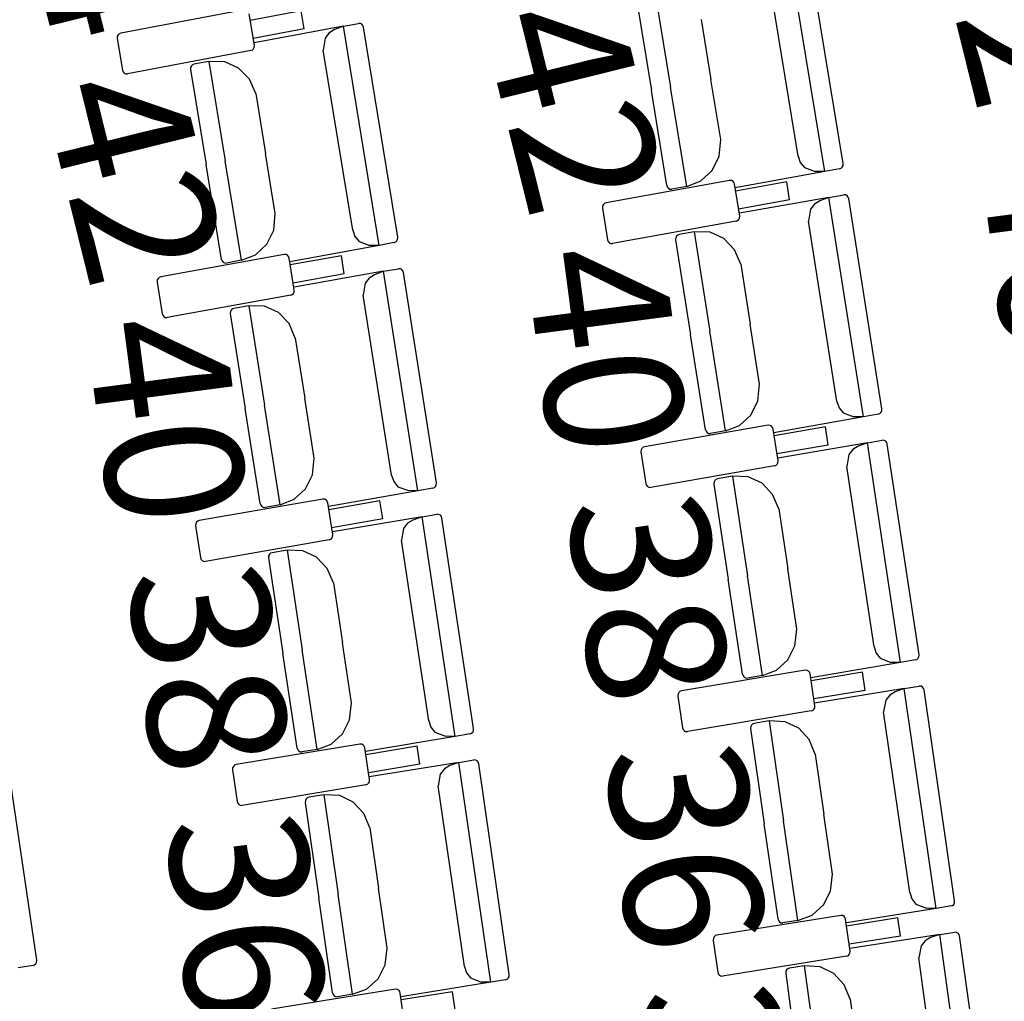
# Model space of a CAD drawing. Extents: x -628 to 351, y -594 to -333.
# Drawn here: x -13 to -11, y -541 to -539 of the extents above; entities that cross this region are included whole.
import ezdxf

# ---------------------------------------------------------------- set-up
doc = ezdxf.new("R2010")
doc.units = 0
doc.header["$MEASUREMENT"] = 0
doc.layers.add('MOBILIARIO', color=30, linetype='CONTINUOUS')
doc.layers.add('TEXTOS', color=7, linetype='CONTINUOUS')
doc.styles.add('SS', font='sanss___.ttf')

msp = doc.modelspace()

# ---------------------------------------------------------------- linework, layer by layer
at = {"layer": 'MOBILIARIO'}
for p, q in [((-11.2473, -539.319), (-11.3221, -538.862)), ((-11.209, -539.3022), (-11.2807, -538.8641)), ((-11.3028, -539.2872), (-11.3643, -538.9118)), ((-11.641, -538.9525), (-11.6086, -539.1503)), ((-11.6026, -538.9357), (-11.5687, -539.143)), ((-11.6026, -538.9357), (-11.5687, -539.143)), ((-12.4576, -538.9823), (-12.7148, -539.0308)), ((-12.4362, -539.056), (-12.4472, -538.9901)), ((-12.3384, -538.9841), (-12.4448, -539.0042)), ((-12.3321, -539.0218), (-12.3384, -538.9841)), ((-12.2505, -539.0161), (-12.4368, -539.0505)), ((-12.2505, -539.0161), (-12.2693, -539.0233)), ((-12.2505, -539.0161), (-12.2194, -539.0103)), ((-12.1757, -539.473), (-12.2505, -539.0161)), ((-12.2152, -539.0106), (-12.2194, -539.0103)), ((-12.2152, -539.0106), (-12.2194, -539.0103)), ((-12.2123, -539.0122), (-12.2152, -539.0106)), ((-12.2123, -539.0122), (-12.2152, -539.0106)), ((-12.2101, -539.0149), (-12.2123, -539.0122)), ((-12.2101, -539.0149), (-12.2123, -539.0122)), ((-12.209, -539.0181), (-12.2101, -539.0149)), ((-12.209, -539.0181), (-12.2101, -539.0149)), ((-11.5051, -539.0025), (-11.4846, -539.1274)), ((-12.7218, -539.0374), (-12.7221, -539.0419)), ((-12.7203, -539.0343), (-12.7218, -539.0374)), ((-12.7179, -539.032), (-12.7203, -539.0343)), ((-12.7148, -539.0308), (-12.7179, -539.032)), ((-12.3321, -539.0218), (-12.4386, -539.0419)), ((-12.2806, -539.0303), (-12.2888, -539.0412)), ((-12.2693, -539.0233), (-12.2806, -539.0303)), ((-12.1373, -539.4562), (-12.209, -539.0181)), ((-12.7221, -539.0419), (-12.7111, -539.1078)), ((-12.4364, -539.0605), (-12.4362, -539.056)), ((-12.2888, -539.0412), (-12.2926, -539.0658)), ((-12.4435, -539.0671), (-12.7006, -539.1156)), ((-12.4435, -539.0671), (-12.4404, -539.0659)), ((-12.4404, -539.0659), (-12.438, -539.0636)), ((-12.438, -539.0636), (-12.4364, -539.0605)), ((-12.2311, -539.4413), (-12.2926, -539.0658)), ((-12.5675, -539.099), (-12.569, -539.1021)), ((-12.5675, -539.099), (-12.569, -539.1021)), ((-12.565, -539.0967), (-12.5675, -539.099)), ((-12.565, -539.0967), (-12.5675, -539.099)), ((-12.562, -539.0955), (-12.565, -539.0967)), ((-12.562, -539.0955), (-12.565, -539.0967)), ((-12.5309, -539.0898), (-12.562, -539.0955)), ((-12.5309, -539.0898), (-12.497, -539.297)), ((-12.5309, -539.0898), (-12.497, -539.297)), ((-12.4977, -539.0906), (-12.5309, -539.0898)), ((-12.469, -539.1035), (-12.4977, -539.0906)), ((-12.7111, -539.1078), (-12.7099, -539.1111)), ((-12.7099, -539.1111), (-12.7078, -539.1137)), ((-12.7078, -539.1137), (-12.7048, -539.1153)), ((-12.7048, -539.1153), (-12.7006, -539.1156)), ((-12.569, -539.1021), (-12.5693, -539.1066)), ((-12.569, -539.1021), (-12.5693, -539.1066)), ((-12.5693, -539.1066), (-12.5369, -539.3044)), ((-12.4466, -539.1265), (-12.469, -539.1035)), ((-12.4334, -539.1566), (-12.4466, -539.1265)), ((-11.4642, -539.2523), (-11.4846, -539.1274)), ((-12.4334, -539.1566), (-12.413, -539.2815)), ((-11.5762, -539.3482), (-11.6086, -539.1503)), ((-11.5347, -539.3502), (-11.5687, -539.143)), ((-11.5347, -539.3502), (-11.5687, -539.143)), ((-11.4676, -539.2874), (-11.4642, -539.2523)), ((-12.3925, -539.4064), (-12.413, -539.2815)), ((-12.5045, -539.5022), (-12.5369, -539.3044)), ((-12.463, -539.5042), (-12.497, -539.297)), ((-12.463, -539.5042), (-12.497, -539.297)), ((-11.4821, -539.3168), (-11.4676, -539.2874)), ((-11.3028, -539.2872), (-11.2982, -539.3003)), ((-11.2982, -539.3003), (-11.2896, -539.3108)), ((-11.2092, -539.3066), (-11.209, -539.3022)), ((-11.2092, -539.3066), (-11.209, -539.3022)), ((-11.5055, -539.3387), (-11.4821, -539.3168)), ((-11.2473, -539.319), (-11.4337, -539.3534)), ((-11.2896, -539.3108), (-11.2673, -539.3189)), ((-11.2473, -539.319), (-11.2673, -539.3189)), ((-11.2163, -539.3132), (-11.2473, -539.319)), ((-11.2163, -539.3132), (-11.2132, -539.312)), ((-11.2163, -539.3132), (-11.2132, -539.312)), ((-11.2132, -539.312), (-11.2107, -539.3097)), ((-11.2132, -539.312), (-11.2107, -539.3097)), ((-11.2107, -539.3097), (-11.2092, -539.3066)), ((-11.2107, -539.3097), (-11.2092, -539.3066)), ((-11.4456, -539.3378), (-11.7031, -539.3845)), ((-11.5347, -539.3502), (-11.5055, -539.3387)), ((-11.4414, -539.3381), (-11.4456, -539.3378)), ((-11.4385, -539.3398), (-11.4414, -539.3381)), ((-11.4364, -539.3424), (-11.4385, -539.3398)), ((-11.4352, -539.3457), (-11.4364, -539.3424)), ((-11.4246, -539.4117), (-11.4352, -539.3457)), ((-11.3264, -539.3405), (-11.433, -539.3598)), ((-11.3204, -539.3782), (-11.3264, -539.3405)), ((-11.5762, -539.3482), (-11.5751, -539.3514)), ((-11.5762, -539.3482), (-11.5751, -539.3514)), ((-11.5751, -539.3514), (-11.5729, -539.354)), ((-11.5751, -539.3514), (-11.5729, -539.3541)), ((-11.5729, -539.354), (-11.57, -539.3557)), ((-11.5729, -539.3541), (-11.57, -539.3557)), ((-11.57, -539.3557), (-11.5658, -539.356)), ((-11.57, -539.3557), (-11.5658, -539.356)), ((-11.5347, -539.3502), (-11.5658, -539.356)), ((-11.7062, -539.3857), (-11.7086, -539.388)), ((-11.7031, -539.3845), (-11.7062, -539.3857)), ((-11.3204, -539.3782), (-11.4269, -539.3975)), ((-11.2387, -539.3731), (-11.4252, -539.4062)), ((-11.2575, -539.3801), (-11.2689, -539.3871)), ((-11.2387, -539.3731), (-11.2575, -539.3801)), ((-11.2387, -539.3731), (-11.2076, -539.3676)), ((-11.1667, -539.8305), (-11.2387, -539.3731)), ((-11.2034, -539.3679), (-11.2076, -539.3676)), ((-11.2034, -539.3679), (-11.2076, -539.3676)), ((-11.2005, -539.3695), (-11.2034, -539.3679)), ((-11.2005, -539.3695), (-11.2034, -539.3679)), ((-11.1983, -539.3722), (-11.2005, -539.3695)), ((-11.1983, -539.3722), (-11.2005, -539.3695)), ((-11.1972, -539.3754), (-11.1983, -539.3722)), ((-11.1972, -539.3754), (-11.1983, -539.3722)), ((-11.1283, -539.814), (-11.1972, -539.3754)), ((-12.3959, -539.4415), (-12.3925, -539.4064)), ((-11.7102, -539.391), (-11.7104, -539.3955)), ((-11.7104, -539.3955), (-11.6999, -539.4615)), ((-11.7086, -539.388), (-11.7102, -539.391)), ((-11.2772, -539.3979), (-11.2811, -539.4225)), ((-11.2689, -539.3871), (-11.2772, -539.3979)), ((-11.432, -539.4227), (-11.6895, -539.4693)), ((-11.432, -539.4227), (-11.4289, -539.4215)), ((-11.4289, -539.4215), (-11.4265, -539.4192)), ((-11.4265, -539.4192), (-11.4249, -539.4161)), ((-11.4249, -539.4161), (-11.4246, -539.4117)), ((-11.222, -539.7984), (-11.2811, -539.4225)), ((-12.4104, -539.4708), (-12.3959, -539.4415)), ((-12.2311, -539.4413), (-12.2266, -539.4543)), ((-11.5196, -539.4448), (-11.5507, -539.4503)), ((-11.4864, -539.4458), (-11.5196, -539.4448)), ((-11.5196, -539.4448), (-11.487, -539.6522)), ((-11.5196, -539.4448), (-11.487, -539.6522)), ((-11.4577, -539.459), (-11.4864, -539.4458)), ((-12.2266, -539.4543), (-12.2179, -539.4648)), ((-12.2179, -539.4648), (-12.1957, -539.473)), ((-12.1446, -539.4672), (-12.1757, -539.473)), ((-12.1446, -539.4672), (-12.1415, -539.466)), ((-12.1446, -539.4672), (-12.1415, -539.466)), ((-12.1415, -539.466), (-12.1391, -539.4637)), ((-12.1415, -539.466), (-12.1391, -539.4637)), ((-12.1391, -539.4637), (-12.1375, -539.4606)), ((-12.1391, -539.4637), (-12.1375, -539.4606)), ((-12.1375, -539.4606), (-12.1373, -539.4562)), ((-12.1375, -539.4606), (-12.1373, -539.4562)), ((-11.6998, -539.4615), (-11.6987, -539.4648)), ((-11.6987, -539.4648), (-11.6966, -539.4674)), ((-11.6966, -539.4674), (-11.6937, -539.469)), ((-11.5578, -539.4568), (-11.5581, -539.4613)), ((-11.5578, -539.4568), (-11.5581, -539.4613)), ((-11.5581, -539.4613), (-11.5269, -539.6593)), ((-11.5562, -539.4537), (-11.5578, -539.4568)), ((-11.5562, -539.4538), (-11.5578, -539.4568)), ((-11.5537, -539.4515), (-11.5562, -539.4538)), ((-11.5537, -539.4515), (-11.5562, -539.4537)), ((-11.5507, -539.4503), (-11.5537, -539.4515)), ((-11.5507, -539.4503), (-11.5537, -539.4515)), ((-11.4355, -539.4821), (-11.4577, -539.459)), ((-12.4338, -539.4927), (-12.4104, -539.4708)), ((-12.1757, -539.473), (-12.362, -539.5074)), ((-12.1757, -539.473), (-12.1957, -539.473)), ((-11.6937, -539.469), (-11.6895, -539.4693)), ((-11.4225, -539.5123), (-11.4355, -539.4821)), ((-12.3739, -539.4919), (-12.6314, -539.5385)), ((-12.5045, -539.5022), (-12.5034, -539.5055)), ((-12.5045, -539.5022), (-12.5034, -539.5055)), ((-12.5034, -539.5055), (-12.5012, -539.5081)), ((-12.5034, -539.5055), (-12.5012, -539.5081)), ((-12.5012, -539.5081), (-12.4983, -539.5097)), ((-12.5012, -539.5081), (-12.4983, -539.5097)), ((-12.4983, -539.5097), (-12.4941, -539.51)), ((-12.4983, -539.5097), (-12.4941, -539.51)), ((-12.463, -539.5042), (-12.4941, -539.51)), ((-12.463, -539.5042), (-12.4338, -539.4927)), ((-12.3697, -539.4922), (-12.3739, -539.4919)), ((-12.3668, -539.4938), (-12.3697, -539.4922)), ((-12.3647, -539.4964), (-12.3668, -539.4938)), ((-12.3635, -539.4997), (-12.3647, -539.4964)), ((-12.353, -539.5657), (-12.3635, -539.4997)), ((-12.2547, -539.4945), (-12.3613, -539.5138)), ((-12.2487, -539.5323), (-12.2547, -539.4945)), ((-12.167, -539.5271), (-12.3535, -539.5602)), ((-12.167, -539.5271), (-12.1858, -539.5342)), ((-12.167, -539.5271), (-12.1359, -539.5216)), ((-12.0951, -539.9845), (-12.167, -539.5271)), ((-12.1317, -539.5219), (-12.1359, -539.5216)), ((-12.1317, -539.5219), (-12.1359, -539.5216)), ((-12.1288, -539.5235), (-12.1317, -539.5219)), ((-12.1288, -539.5235), (-12.1317, -539.5219)), ((-12.1266, -539.5262), (-12.1288, -539.5235)), ((-12.1266, -539.5262), (-12.1288, -539.5235)), ((-12.1255, -539.5295), (-12.1266, -539.5262)), ((-12.1255, -539.5295), (-12.1266, -539.5262)), ((-12.0566, -539.968), (-12.1255, -539.5295)), ((-11.4225, -539.5123), (-11.4028, -539.6373)), ((-12.6385, -539.5451), (-12.6388, -539.5495)), ((-12.6388, -539.5495), (-12.6282, -539.6155)), ((-12.6369, -539.542), (-12.6385, -539.5451)), ((-12.6345, -539.5397), (-12.6369, -539.542)), ((-12.6314, -539.5385), (-12.6345, -539.5397)), ((-12.2487, -539.5323), (-12.3552, -539.5516)), ((-12.1972, -539.5411), (-12.2055, -539.5519)), ((-12.1858, -539.5342), (-12.1972, -539.5411)), ((-12.3548, -539.5732), (-12.3532, -539.5702)), ((-12.3532, -539.5702), (-12.353, -539.5657)), ((-12.2055, -539.5519), (-12.2094, -539.5766)), ((-12.3603, -539.5767), (-12.6178, -539.6234)), ((-12.3603, -539.5767), (-12.3572, -539.5755)), ((-12.3572, -539.5755), (-12.3548, -539.5732)), ((-12.1503, -539.9524), (-12.2094, -539.5766)), ((-12.4861, -539.6109), (-12.4864, -539.6153)), ((-12.4861, -539.6109), (-12.4864, -539.6153)), ((-12.4845, -539.6078), (-12.4861, -539.6109)), ((-12.4845, -539.6078), (-12.4861, -539.6109)), ((-12.4821, -539.6055), (-12.4845, -539.6078)), ((-12.4821, -539.6055), (-12.4845, -539.6078)), ((-12.479, -539.6043), (-12.4821, -539.6055)), ((-12.479, -539.6043), (-12.4821, -539.6055)), ((-12.4479, -539.5988), (-12.479, -539.6043)), ((-12.4479, -539.5988), (-12.4153, -539.8063)), ((-12.4479, -539.5988), (-12.4153, -539.8063)), ((-12.4147, -539.5998), (-12.4479, -539.5988)), ((-12.3861, -539.613), (-12.4147, -539.5998)), ((-12.6282, -539.6155), (-12.627, -539.6188)), ((-12.627, -539.6188), (-12.6249, -539.6214)), ((-12.6249, -539.6214), (-12.622, -539.6231)), ((-12.622, -539.6231), (-12.6178, -539.6234)), ((-12.4864, -539.6153), (-12.4552, -539.8134)), ((-12.3638, -539.6362), (-12.3861, -539.613)), ((-12.3508, -539.6663), (-12.3638, -539.6362)), ((-11.4543, -539.8597), (-11.487, -539.6522)), ((-11.4543, -539.8597), (-11.487, -539.6522)), ((-11.3832, -539.7623), (-11.4028, -539.6373)), ((-12.3508, -539.6663), (-12.3312, -539.7913)), ((-11.4958, -539.8574), (-11.5269, -539.6593)), ((-11.3868, -539.7974), (-11.3832, -539.7623)), ((-12.3115, -539.9164), (-12.3312, -539.7913)), ((-12.4241, -540.0114), (-12.4552, -539.8134)), ((-12.3826, -540.0137), (-12.4153, -539.8063)), ((-12.3826, -540.0137), (-12.4153, -539.8063)), ((-11.4015, -539.8267), (-11.3868, -539.7974)), ((-11.222, -539.7984), (-11.2175, -539.8115)), ((-11.2175, -539.8115), (-11.2089, -539.822)), ((-11.1285, -539.8184), (-11.1283, -539.814)), ((-11.1285, -539.8184), (-11.1283, -539.814)), ((-11.425, -539.8484), (-11.4015, -539.8267)), ((-11.1667, -539.8305), (-11.3533, -539.8636)), ((-11.2089, -539.822), (-11.1867, -539.8304)), ((-11.1667, -539.8305), (-11.1867, -539.8304)), ((-11.1357, -539.825), (-11.1667, -539.8305)), ((-11.1357, -539.825), (-11.1326, -539.8238)), ((-11.1356, -539.825), (-11.1326, -539.8238)), ((-11.1326, -539.8238), (-11.1301, -539.8215)), ((-11.1326, -539.8238), (-11.1301, -539.8215)), ((-11.1301, -539.8215), (-11.1285, -539.8184)), ((-11.1301, -539.8215), (-11.1285, -539.8184)), ((-11.3651, -539.848), (-11.6229, -539.8928)), ((-11.4958, -539.8574), (-11.4947, -539.8606)), ((-11.4958, -539.8574), (-11.4947, -539.8606)), ((-11.4543, -539.8597), (-11.425, -539.8484)), ((-11.361, -539.8483), (-11.3652, -539.848)), ((-11.3581, -539.8499), (-11.361, -539.8483)), ((-11.3559, -539.8526), (-11.3581, -539.8499)), ((-11.3548, -539.8559), (-11.3559, -539.8526)), ((-11.3446, -539.922), (-11.3548, -539.8559)), ((-11.246, -539.8515), (-11.3526, -539.87)), ((-11.2402, -539.8893), (-11.246, -539.8515)), ((-11.4947, -539.8606), (-11.4925, -539.8633)), ((-11.4947, -539.8606), (-11.4925, -539.8633)), ((-11.4925, -539.8633), (-11.4896, -539.8649)), ((-11.4925, -539.8633), (-11.4896, -539.8649)), ((-11.4896, -539.8649), (-11.4854, -539.8652)), ((-11.4896, -539.8649), (-11.4854, -539.8652)), ((-11.4543, -539.8597), (-11.4854, -539.8652)), ((-11.1584, -539.8847), (-11.1273, -539.8794)), ((-11.1231, -539.8797), (-11.1273, -539.8794)), ((-11.1231, -539.8797), (-11.1273, -539.8794)), ((-11.63, -539.8993), (-11.6303, -539.9037)), ((-11.6285, -539.8962), (-11.63, -539.8993)), ((-11.626, -539.8939), (-11.6285, -539.8962)), ((-11.6229, -539.8928), (-11.626, -539.8939)), ((-11.2402, -539.8893), (-11.3468, -539.9078)), ((-11.1584, -539.8847), (-11.3452, -539.9165)), ((-11.1887, -539.8985), (-11.1971, -539.9092)), ((-11.1773, -539.8916), (-11.1887, -539.8985)), ((-11.1584, -539.8847), (-11.1773, -539.8916)), ((-11.0894, -540.3426), (-11.1584, -539.8847)), ((-11.1202, -539.8814), (-11.1231, -539.8797)), ((-11.1202, -539.8814), (-11.1231, -539.8797)), ((-11.1181, -539.8841), (-11.1202, -539.8814)), ((-11.1181, -539.8841), (-11.1202, -539.8814)), ((-11.117, -539.8873), (-11.1181, -539.8841)), ((-11.117, -539.8873), (-11.1181, -539.8841)), ((-11.0508, -540.3264), (-11.117, -539.8873)), ((-12.3152, -539.9515), (-12.3115, -539.9164)), ((-11.6303, -539.9037), (-11.6202, -539.9698)), ((-11.1971, -539.9092), (-11.2012, -539.9338)), ((-11.3521, -539.9329), (-11.6098, -539.9777)), ((-11.3521, -539.9329), (-11.349, -539.9318)), ((-11.349, -539.9318), (-11.3465, -539.9295)), ((-11.3465, -539.9295), (-11.3449, -539.9264)), ((-11.3449, -539.9264), (-11.3446, -539.922)), ((-11.1445, -540.3101), (-11.2012, -539.9338)), ((-12.3298, -539.9807), (-12.3152, -539.9515)), ((-12.1503, -539.9524), (-12.1458, -539.9655)), ((-11.474, -539.9608), (-11.4765, -539.9631)), ((-11.474, -539.9608), (-11.4765, -539.9631)), ((-11.4709, -539.9597), (-11.474, -539.9608)), ((-11.4709, -539.9597), (-11.474, -539.9608)), ((-11.4398, -539.9544), (-11.4709, -539.9597)), ((-11.4066, -539.9556), (-11.4398, -539.9544)), ((-11.4398, -539.9544), (-11.4085, -540.1621)), ((-11.4398, -539.9544), (-11.4085, -540.1621)), ((-11.378, -539.969), (-11.4066, -539.9556)), ((-12.3533, -540.0024), (-12.3298, -539.9807)), ((-12.1458, -539.9655), (-12.1372, -539.9761)), ((-12.1372, -539.9761), (-12.1151, -539.9844)), ((-12.064, -539.979), (-12.0951, -539.9845)), ((-12.064, -539.979), (-12.0609, -539.9778)), ((-12.064, -539.979), (-12.0609, -539.9778)), ((-12.0609, -539.9778), (-12.0584, -539.9755)), ((-12.0609, -539.9778), (-12.0584, -539.9755)), ((-12.0584, -539.9755), (-12.0569, -539.9725)), ((-12.0584, -539.9755), (-12.0569, -539.9725)), ((-12.0569, -539.9725), (-12.0566, -539.968)), ((-12.0569, -539.9725), (-12.0566, -539.968)), ((-11.6201, -539.9698), (-11.619, -539.9731)), ((-11.619, -539.9731), (-11.6169, -539.9758)), ((-11.6169, -539.9758), (-11.614, -539.9774)), ((-11.614, -539.9774), (-11.6098, -539.9777)), ((-11.478, -539.9662), (-11.4784, -539.9706)), ((-11.478, -539.9662), (-11.4784, -539.9706)), ((-11.4784, -539.9706), (-11.4485, -540.1689)), ((-11.4765, -539.9631), (-11.478, -539.9662)), ((-11.4765, -539.9631), (-11.478, -539.9662)), ((-11.3559, -539.9924), (-11.378, -539.969)), ((-12.2935, -540.002), (-12.5512, -540.0468)), ((-12.3826, -540.0137), (-12.3533, -540.0024)), ((-12.2893, -540.0023), (-12.2935, -540.002)), ((-12.2864, -540.004), (-12.2893, -540.0023)), ((-12.0951, -539.9845), (-12.2816, -540.0176)), ((-12.0951, -539.9845), (-12.1151, -539.9844)), ((-11.3431, -540.0226), (-11.3559, -539.9924)), ((-12.4241, -540.0114), (-12.423, -540.0147)), ((-12.4241, -540.0114), (-12.423, -540.0147)), ((-12.423, -540.0147), (-12.4208, -540.0173)), ((-12.423, -540.0147), (-12.4208, -540.0173)), ((-12.4208, -540.0173), (-12.4179, -540.019)), ((-12.4208, -540.0173), (-12.4179, -540.019)), ((-12.4179, -540.019), (-12.4137, -540.0193)), ((-12.4179, -540.019), (-12.4137, -540.0193)), ((-12.3826, -540.0137), (-12.4137, -540.0193)), ((-12.2842, -540.0066), (-12.2864, -540.004)), ((-12.2831, -540.0099), (-12.2842, -540.0066)), ((-12.2729, -540.076), (-12.2831, -540.0099)), ((-12.1743, -540.0055), (-12.2809, -540.0241)), ((-12.1685, -540.0433), (-12.1743, -540.0055)), ((-11.3431, -540.0226), (-11.3243, -540.1477)), ((-12.1685, -540.0433), (-12.2751, -540.0618)), ((-12.0867, -540.0387), (-12.2735, -540.0705)), ((-12.0867, -540.0387), (-12.1056, -540.0456)), ((-12.0867, -540.0387), (-12.0556, -540.0334)), ((-12.0177, -540.4967), (-12.0867, -540.0387)), ((-12.0514, -540.0338), (-12.0556, -540.0334)), ((-12.0514, -540.0338), (-12.0556, -540.0334)), ((-12.0485, -540.0354), (-12.0514, -540.0338)), ((-12.0485, -540.0354), (-12.0514, -540.0338)), ((-12.0464, -540.0381), (-12.0485, -540.0354)), ((-12.0464, -540.0381), (-12.0485, -540.0354)), ((-12.0453, -540.0414), (-12.0464, -540.0381)), ((-12.0453, -540.0414), (-12.0464, -540.0381)), ((-11.9791, -540.4804), (-12.0453, -540.0414)), ((-12.5583, -540.0533), (-12.5586, -540.0578)), ((-12.5586, -540.0578), (-12.5485, -540.1239)), ((-12.5568, -540.0502), (-12.5583, -540.0533)), ((-12.5543, -540.048), (-12.5568, -540.0502)), ((-12.5512, -540.0468), (-12.5543, -540.048)), ((-12.1254, -540.0633), (-12.1295, -540.0879)), ((-12.1171, -540.0525), (-12.1254, -540.0633)), ((-12.1056, -540.0456), (-12.1171, -540.0525)), ((-12.2773, -540.0858), (-12.2748, -540.0835)), ((-12.2748, -540.0835), (-12.2733, -540.0804)), ((-12.2733, -540.0804), (-12.2729, -540.076)), ((-12.2804, -540.087), (-12.5381, -540.1318)), ((-12.2804, -540.087), (-12.2773, -540.0858)), ((-12.0728, -540.4642), (-12.1295, -540.0879)), ((-12.5485, -540.1239), (-12.5474, -540.1271)), ((-12.4063, -540.1202), (-12.4067, -540.1246)), ((-12.4064, -540.1202), (-12.4067, -540.1246)), ((-12.4067, -540.1246), (-12.3768, -540.3229)), ((-12.4048, -540.1171), (-12.4064, -540.1202)), ((-12.4048, -540.1171), (-12.4063, -540.1202)), ((-12.4023, -540.1149), (-12.4048, -540.1171)), ((-12.4023, -540.1149), (-12.4048, -540.1171)), ((-12.3992, -540.1137), (-12.4023, -540.1149)), ((-12.3992, -540.1137), (-12.4023, -540.1149)), ((-12.3681, -540.1084), (-12.3992, -540.1137)), ((-12.3681, -540.1084), (-12.3368, -540.3161)), ((-12.3681, -540.1084), (-12.3368, -540.3161)), ((-12.3349, -540.1097), (-12.3681, -540.1084)), ((-12.3064, -540.123), (-12.3349, -540.1097)), ((-12.2842, -540.1464), (-12.3064, -540.123)), ((-12.5474, -540.1271), (-12.5452, -540.1298)), ((-12.5452, -540.1298), (-12.5423, -540.1314)), ((-12.5423, -540.1314), (-12.5381, -540.1318)), ((-12.2714, -540.1766), (-12.2842, -540.1464)), ((-11.3772, -540.3698), (-11.4085, -540.1621)), ((-11.3772, -540.3698), (-11.4085, -540.1621)), ((-11.3054, -540.2729), (-11.3243, -540.1477)), ((-12.2714, -540.1766), (-12.2526, -540.3018)), ((-11.4186, -540.3671), (-11.4485, -540.1689)), ((-11.3093, -540.308), (-11.3054, -540.2729)), ((-12.2337, -540.4269), (-12.2526, -540.3018)), ((-11.3241, -540.3371), (-11.3093, -540.308)), ((-11.1445, -540.3101), (-11.1401, -540.3233)), ((-12.3469, -540.5212), (-12.3768, -540.3229)), ((-12.3055, -540.5238), (-12.3368, -540.3161)), ((-12.3055, -540.5238), (-12.3368, -540.3161)), ((-11.1401, -540.3233), (-11.1315, -540.3339)), ((-11.0527, -540.3339), (-11.0511, -540.3308)), ((-11.0527, -540.3339), (-11.0511, -540.3308)), ((-11.0511, -540.3308), (-11.0508, -540.3264)), ((-11.0511, -540.3308), (-11.0508, -540.3264)), ((-11.3478, -540.3587), (-11.3241, -540.3371)), ((-11.0894, -540.3426), (-11.2761, -540.3744)), ((-11.1315, -540.3339), (-11.1094, -540.3423)), ((-11.0894, -540.3426), (-11.1094, -540.3423)), ((-11.0583, -540.3373), (-11.0894, -540.3426)), ((-11.0583, -540.3373), (-11.0552, -540.3362)), ((-11.0583, -540.3373), (-11.0552, -540.3362)), ((-11.0552, -540.3362), (-11.0527, -540.3339)), ((-11.0552, -540.3362), (-11.0527, -540.3339)), ((-11.2879, -540.3587), (-11.5459, -540.4016)), ((-11.4186, -540.3671), (-11.4175, -540.3704)), ((-11.4186, -540.3671), (-11.4175, -540.3704)), ((-11.4175, -540.3704), (-11.4154, -540.3731)), ((-11.4175, -540.3704), (-11.4154, -540.3731)), ((-11.3772, -540.3698), (-11.4083, -540.3751)), ((-11.3772, -540.3698), (-11.3478, -540.3587)), ((-11.2837, -540.359), (-11.2879, -540.3587)), ((-11.2808, -540.3607), (-11.2837, -540.359)), ((-11.2787, -540.3634), (-11.2808, -540.3607)), ((-11.2776, -540.3666), (-11.2787, -540.3634)), ((-11.2679, -540.4328), (-11.2776, -540.3666)), ((-11.1688, -540.363), (-11.2755, -540.3808)), ((-11.1632, -540.4009), (-11.1688, -540.363)), ((-11.4154, -540.3731), (-11.4125, -540.3747)), ((-11.4154, -540.3731), (-11.4125, -540.3747)), ((-11.4125, -540.3747), (-11.4083, -540.3751)), ((-11.4125, -540.3747), (-11.4083, -540.3751)), ((-11.0814, -540.3969), (-11.0502, -540.3918)), ((-11.0461, -540.3922), (-11.0502, -540.3918)), ((-11.0461, -540.3922), (-11.0502, -540.3918)), ((-11.0432, -540.3939), (-11.0461, -540.3922)), ((-11.0432, -540.3939), (-11.0461, -540.3922)), ((-11.5531, -540.4081), (-11.5534, -540.4125)), ((-11.5534, -540.4125), (-11.5437, -540.4787)), ((-11.5515, -540.405), (-11.5531, -540.4081)), ((-11.549, -540.4028), (-11.5515, -540.405)), ((-11.5459, -540.4016), (-11.549, -540.4028)), ((-11.1632, -540.4009), (-11.2699, -540.4186)), ((-11.0814, -540.3969), (-11.2683, -540.4273)), ((-11.1118, -540.4104), (-11.1202, -540.4211)), ((-11.1003, -540.4037), (-11.1118, -540.4104)), ((-11.0814, -540.3969), (-11.1004, -540.4037)), ((-11.0153, -540.8553), (-11.0814, -540.3969)), ((-11.0411, -540.3965), (-11.0432, -540.3939)), ((-11.0411, -540.3965), (-11.0432, -540.3939)), ((-11.04, -540.3998), (-11.0411, -540.3965)), ((-11.04, -540.3998), (-11.0411, -540.3965)), ((-10.9766, -540.8393), (-11.04, -540.3998)), ((-12.2376, -540.462), (-12.2337, -540.427)), ((-11.2682, -540.4373), (-11.2679, -540.4328)), ((-11.1202, -540.4211), (-11.1245, -540.4457)), ((-11.2754, -540.4437), (-11.5334, -540.4867)), ((-11.2754, -540.4437), (-11.2723, -540.4426)), ((-11.2723, -540.4426), (-11.2698, -540.4403)), ((-11.2698, -540.4403), (-11.2682, -540.4373)), ((-11.0702, -540.8224), (-11.1245, -540.4457)), ((-12.2524, -540.4911), (-12.2376, -540.462)), ((-12.0728, -540.4642), (-12.0684, -540.4773)), ((-11.4, -540.473), (-11.4015, -540.4761)), ((-11.4, -540.473), (-11.4015, -540.4761)), ((-11.3975, -540.4707), (-11.4, -540.473)), ((-11.3975, -540.4707), (-11.4, -540.473)), ((-11.3944, -540.4696), (-11.3975, -540.4707)), ((-11.3944, -540.4696), (-11.3975, -540.4707)), ((-11.3632, -540.4645), (-11.3943, -540.4696)), ((-11.33, -540.4661), (-11.3632, -540.4645)), ((-11.3632, -540.4645), (-11.3332, -540.6725)), ((-11.3632, -540.4645), (-11.3332, -540.6725)), ((-11.3016, -540.4796), (-11.33, -540.4661)), ((-12.2761, -540.5127), (-12.2524, -540.4911)), ((-12.0684, -540.4773), (-12.0598, -540.4879)), ((-12.0598, -540.4879), (-12.0377, -540.4964)), ((-11.9866, -540.4914), (-12.0177, -540.4967)), ((-11.9866, -540.4914), (-11.9835, -540.4902)), ((-11.9866, -540.4914), (-11.9835, -540.4902)), ((-11.9835, -540.4902), (-11.981, -540.4879)), ((-11.9835, -540.4902), (-11.981, -540.4879)), ((-11.981, -540.4879), (-11.9794, -540.4849)), ((-11.981, -540.4879), (-11.9794, -540.4849)), ((-11.9794, -540.4849), (-11.9791, -540.4804)), ((-11.9794, -540.4849), (-11.9791, -540.4804)), ((-11.5437, -540.4787), (-11.5426, -540.482)), ((-11.5426, -540.482), (-11.5405, -540.4847)), ((-11.5405, -540.4847), (-11.5376, -540.4863)), ((-11.5376, -540.4863), (-11.5334, -540.4867)), ((-11.4015, -540.4761), (-11.4019, -540.4805)), ((-11.4015, -540.4761), (-11.4019, -540.4805)), ((-11.4019, -540.4805), (-11.3733, -540.679)), ((-11.2796, -540.5031), (-11.3016, -540.4796)), ((-12.2162, -540.5127), (-12.4742, -540.5556)), ((-12.3055, -540.5238), (-12.2761, -540.5127)), ((-12.212, -540.5131), (-12.2162, -540.5127)), ((-12.2091, -540.5147), (-12.212, -540.5131)), ((-12.207, -540.5174), (-12.2091, -540.5147)), ((-12.0177, -540.4967), (-12.2045, -540.5284)), ((-12.0177, -540.4967), (-12.0377, -540.4964)), ((-11.267, -540.5334), (-11.2796, -540.5031)), ((-12.8899, -540.9634), (-12.9543, -540.5241)), ((-12.3469, -540.5212), (-12.3458, -540.5245)), ((-12.3469, -540.5212), (-12.3458, -540.5245)), ((-12.3458, -540.5245), (-12.3437, -540.5271)), ((-12.3458, -540.5245), (-12.3437, -540.5271)), ((-12.3437, -540.5271), (-12.3408, -540.5288)), ((-12.3437, -540.5271), (-12.3408, -540.5288)), ((-12.3408, -540.5288), (-12.3366, -540.5291)), ((-12.3408, -540.5288), (-12.3366, -540.5291)), ((-12.3055, -540.5238), (-12.3366, -540.5291)), ((-12.2059, -540.5207), (-12.207, -540.5174)), ((-12.1962, -540.5868), (-12.2059, -540.5207)), ((-12.0971, -540.5171), (-12.2038, -540.5348)), ((-12.0915, -540.5549), (-12.0971, -540.5171)), ((-11.267, -540.5334), (-11.2489, -540.6587)), ((-12.4742, -540.5556), (-12.4773, -540.5568)), ((-12.0915, -540.5549), (-12.1983, -540.5727)), ((-12.0097, -540.5509), (-12.1967, -540.5813)), ((-12.0097, -540.5509), (-12.0287, -540.5577)), ((-12.0097, -540.5509), (-11.9785, -540.5458)), ((-11.9436, -541.0093), (-12.0097, -540.5509)), ((-11.9744, -540.5462), (-11.9786, -540.5458)), ((-11.9744, -540.5462), (-11.9785, -540.5458)), ((-11.9715, -540.5479), (-11.9744, -540.5462)), ((-11.9715, -540.5479), (-11.9744, -540.5462)), ((-11.9694, -540.5506), (-11.9715, -540.5479)), ((-11.9694, -540.5506), (-11.9715, -540.5479)), ((-11.9683, -540.5538), (-11.9694, -540.5506)), ((-11.9683, -540.5538), (-11.9694, -540.5506)), ((-11.9049, -540.9934), (-11.9683, -540.5538)), ((-12.4814, -540.5621), (-12.4817, -540.5666)), ((-12.4817, -540.5666), (-12.472, -540.6327)), ((-12.4798, -540.5591), (-12.4814, -540.5621)), ((-12.4773, -540.5568), (-12.4798, -540.5591)), ((-12.0486, -540.5752), (-12.0528, -540.5998)), ((-12.0401, -540.5645), (-12.0486, -540.5752)), ((-12.0287, -540.5577), (-12.0401, -540.5645)), ((-12.2037, -540.5978), (-12.4617, -540.6407)), ((-12.2037, -540.5978), (-12.2006, -540.5966)), ((-12.2006, -540.5966), (-12.1981, -540.5944)), ((-12.1981, -540.5944), (-12.1965, -540.5913)), ((-12.1965, -540.5913), (-12.1962, -540.5868)), ((-11.9985, -540.9764), (-12.0528, -540.5998)), ((-12.472, -540.6327), (-12.4709, -540.636)), ((-12.4709, -540.636), (-12.4688, -540.6387)), ((-12.4688, -540.6387), (-12.4659, -540.6404)), ((-12.3299, -540.6301), (-12.3302, -540.6345)), ((-12.3299, -540.6301), (-12.3302, -540.6345)), ((-12.3302, -540.6345), (-12.3016, -540.833)), ((-12.3283, -540.627), (-12.3299, -540.6301)), ((-12.3283, -540.627), (-12.3299, -540.6301)), ((-12.3258, -540.6248), (-12.3283, -540.627)), ((-12.3258, -540.6248), (-12.3283, -540.627)), ((-12.3227, -540.6236), (-12.3258, -540.6248)), ((-12.3227, -540.6236), (-12.3258, -540.6248)), ((-12.2915, -540.6186), (-12.3227, -540.6236)), ((-12.2915, -540.6186), (-12.2615, -540.8265)), ((-12.2915, -540.6186), (-12.2615, -540.8265)), ((-12.2583, -540.6201), (-12.2915, -540.6186)), ((-12.2299, -540.6337), (-12.2583, -540.6201)), ((-12.2079, -540.6572), (-12.2299, -540.6337)), ((-12.4659, -540.6404), (-12.4617, -540.6407)), ((-12.1953, -540.6875), (-12.2079, -540.6572)), ((-11.2308, -540.784), (-11.2489, -540.6587)), ((-11.3446, -540.8774), (-11.3733, -540.679)), ((-11.3032, -540.8804), (-11.3332, -540.6725)), ((-11.3032, -540.8804), (-11.3332, -540.6725)), ((-12.1953, -540.6875), (-12.1772, -540.8128)), ((-11.235, -540.8191), (-11.2308, -540.784)), ((-12.1592, -540.9381), (-12.1772, -540.8128)), ((-11.25, -540.8481), (-11.235, -540.8191)), ((-11.0701, -540.8224), (-11.0658, -540.8356)), ((-12.273, -541.0315), (-12.3016, -540.833)), ((-12.2315, -541.0344), (-12.2615, -540.8265)), ((-12.2315, -541.0344), (-12.2615, -540.8265)), ((-11.0658, -540.8356), (-11.0574, -540.8462)), ((-10.9785, -540.8468), (-10.9769, -540.8438)), ((-10.9785, -540.8468), (-10.977, -540.8438)), ((-10.977, -540.8438), (-10.9766, -540.8393)), ((-10.9769, -540.8438), (-10.9766, -540.8393)), ((-11.2738, -540.8695), (-11.25, -540.8481)), ((-11.0153, -540.8553), (-11.2022, -540.8857)), ((-11.0574, -540.8462), (-11.0353, -540.8549)), ((-11.0153, -540.8553), (-11.0353, -540.8549)), ((-10.9841, -540.8502), (-11.0153, -540.8553)), ((-10.9841, -540.8502), (-10.981, -540.8491)), ((-10.9841, -540.8502), (-10.981, -540.8491)), ((-10.981, -540.8491), (-10.9785, -540.8468)), ((-10.981, -540.8491), (-10.9785, -540.8468)), ((-11.2139, -540.8699), (-11.4722, -540.911)), ((-11.3446, -540.8774), (-11.3436, -540.8807)), ((-11.3446, -540.8774), (-11.3436, -540.8807)), ((-11.3436, -540.8807), (-11.3414, -540.8834)), ((-11.3436, -540.8807), (-11.3414, -540.8834)), ((-11.3414, -540.8834), (-11.3386, -540.8851)), ((-11.3414, -540.8834), (-11.3386, -540.8851)), ((-11.3386, -540.8851), (-11.3344, -540.8855)), ((-11.3386, -540.8851), (-11.3344, -540.8855)), ((-11.3032, -540.8804), (-11.3344, -540.8855)), ((-11.3032, -540.8804), (-11.2738, -540.8695)), ((-11.2097, -540.8703), (-11.2139, -540.8699)), ((-11.2068, -540.872), (-11.2097, -540.8703)), ((-11.2047, -540.8747), (-11.2068, -540.872)), ((-11.2037, -540.878), (-11.2047, -540.8747)), ((-11.1943, -540.9442), (-11.2037, -540.878)), ((-11.0948, -540.8751), (-11.2017, -540.8922)), ((-11.0894, -540.913), (-11.0948, -540.8751)), ((-11.0076, -540.9096), (-10.9764, -540.9047)), ((-10.9723, -540.9052), (-10.9764, -540.9047)), ((-10.9723, -540.9052), (-10.9764, -540.9047)), ((-10.9694, -540.9069), (-10.9723, -540.9052)), ((-10.9694, -540.9069), (-10.9723, -540.9052)), ((-11.4794, -540.9174), (-11.4798, -540.9219)), ((-11.4798, -540.9219), (-11.4704, -540.9881)), ((-11.4778, -540.9144), (-11.4794, -540.9174)), ((-11.4753, -540.9121), (-11.4778, -540.9144)), ((-11.4722, -540.911), (-11.4753, -540.9121)), ((-11.0894, -540.913), (-11.1963, -540.93)), ((-11.0076, -540.9096), (-11.1948, -540.9387)), ((-11.0381, -540.9229), (-11.0466, -540.9336)), ((-11.0266, -540.9162), (-11.0381, -540.9229)), ((-11.0076, -540.9096), (-11.0266, -540.9162)), ((-10.9444, -541.3685), (-11.0076, -540.9096)), ((-10.9673, -540.9095), (-10.9694, -540.9069)), ((-10.9673, -540.9095), (-10.9694, -540.9069)), ((-10.9662, -540.9128), (-10.9673, -540.9095)), ((-10.9662, -540.9128), (-10.9673, -540.9095)), ((-10.9056, -541.3528), (-10.9662, -540.9128)), ((-12.1633, -540.9731), (-12.1592, -540.9381)), ((-11.1947, -540.9486), (-11.1943, -540.9442)), ((-11.0466, -540.9336), (-11.051, -540.9581)), ((-12.8902, -540.9679), (-12.8899, -540.9634)), ((-12.8902, -540.9679), (-12.8899, -540.9634)), ((-11.2019, -540.9551), (-11.4602, -540.9962)), ((-11.2019, -540.9551), (-11.1988, -540.9539)), ((-11.1988, -540.9539), (-11.1963, -540.9517)), ((-11.1963, -540.9517), (-11.1947, -540.9486)), ((-10.9991, -541.3352), (-11.051, -540.9581)), ((-12.8974, -540.9744), (-12.9286, -540.9795)), ((-12.8974, -540.9744), (-12.8943, -540.9732)), ((-12.8974, -540.9744), (-12.8943, -540.9732)), ((-12.8943, -540.9732), (-12.8918, -540.9709)), ((-12.8943, -540.9732), (-12.8918, -540.971)), ((-12.8918, -540.9709), (-12.8902, -540.9679)), ((-12.8918, -540.971), (-12.8902, -540.9679)), ((-12.1783, -541.0021), (-12.1633, -540.9731)), ((-11.9985, -540.9764), (-11.9941, -540.9896)), ((-11.3283, -540.9865), (-11.3286, -540.9909)), ((-11.3283, -540.9865), (-11.3286, -540.9909)), ((-11.3267, -540.9834), (-11.3283, -540.9865)), ((-11.3267, -540.9834), (-11.3283, -540.9865)), ((-11.3242, -540.9812), (-11.3267, -540.9834)), ((-11.3241, -540.9812), (-11.3267, -540.9834)), ((-11.3211, -540.9801), (-11.3242, -540.9812)), ((-11.321, -540.9801), (-11.3241, -540.9812)), ((-11.2899, -540.9752), (-11.321, -540.9801)), ((-11.2899, -540.9752), (-11.2612, -541.1834)), ((-11.2899, -540.9752), (-11.2612, -541.1834)), ((-11.2567, -540.977), (-11.2899, -540.9752)), ((-11.2283, -540.9908), (-11.2567, -540.977)), ((-12.2021, -541.0235), (-12.1783, -541.0021)), ((-11.9941, -540.9896), (-11.9857, -541.0002)), ((-11.9857, -541.0002), (-11.9636, -541.0089)), ((-11.9124, -541.0043), (-11.9436, -541.0093)), ((-11.9125, -541.0043), (-11.9094, -541.0031)), ((-11.9124, -541.0043), (-11.9093, -541.0031)), ((-11.9094, -541.0031), (-11.9068, -541.0009)), ((-11.9093, -541.0031), (-11.9068, -541.0009)), ((-11.9068, -541.0009), (-11.9053, -540.9978)), ((-11.9068, -541.0009), (-11.9053, -540.9978)), ((-11.9053, -540.9978), (-11.9049, -540.9934)), ((-11.9053, -540.9978), (-11.9049, -540.9934)), ((-11.4704, -540.9881), (-11.4694, -540.9914)), ((-11.4694, -540.9914), (-11.4672, -540.9941)), ((-11.4672, -540.9941), (-11.4644, -540.9958)), ((-11.4644, -540.9958), (-11.4602, -540.9962)), ((-11.3286, -540.9909), (-11.3013, -541.1896)), ((-11.2065, -541.0144), (-11.2283, -540.9908)), ((-12.1422, -541.0239), (-12.4005, -541.065)), ((-12.2315, -541.0344), (-12.2021, -541.0235)), ((-12.138, -541.0243), (-12.1422, -541.0239)), ((-12.1352, -541.026), (-12.138, -541.0243)), ((-12.133, -541.0287), (-12.1352, -541.026)), ((-12.132, -541.032), (-12.133, -541.0287)), ((-11.9436, -541.0093), (-12.1306, -541.0398)), ((-11.9436, -541.0093), (-11.9636, -541.0089)), ((-11.1941, -541.0448), (-11.2065, -541.0144)), ((-12.273, -541.0315), (-12.2719, -541.0348)), ((-12.273, -541.0315), (-12.2719, -541.0348)), ((-12.2719, -541.0348), (-12.2698, -541.0374)), ((-12.2719, -541.0348), (-12.2698, -541.0374)), ((-12.2698, -541.0374), (-12.2669, -541.0391)), ((-12.2698, -541.0374), (-12.2669, -541.0391)), ((-12.2669, -541.0391), (-12.2627, -541.0395)), ((-12.2669, -541.0391), (-12.2627, -541.0395)), ((-12.2315, -541.0344), (-12.2627, -541.0395)), ((-12.1226, -541.0982), (-12.132, -541.032)), ((-12.0231, -541.0292), (-12.13, -541.0462)), ((-12.0178, -541.067), (-12.0231, -541.0292)), ((-11.1941, -541.0448), (-11.1768, -541.1703))]:
    msp.add_line(p, q, dxfattribs=at)

# ---------------------------------------------------------------- texts
at = {"layer": 'TEXTOS', "color": 6, "style": 'SS'}
for s, rotation, p in [('44', 283.9155, (-12.9556, -538.6413)), ('42', 283.9155, (-11.03, -538.7811)), ('42', 283.9155, (-11.9628, -539.0047)), ('42', 283.9155, (-12.8791, -539.1512)), ('40', 277.4981, (-10.9257, -539.2825)), ('40', 277.4981, (-11.8725, -539.4921)), ('40', 277.4981, (-12.7889, -539.6386)), ('38', 278.0033, (-11.7868, -540.0104)), ('38', 278.0033, (-12.7031, -540.1569)), ('36', 277.2103, (-11.7066, -540.5274)), ('36', 277.2103, (-12.6229, -540.6739)), ('34', 277.1916, (-11.6357, -541.0284))]:
    msp.add_text(s, height=0.288, rotation=rotation, dxfattribs=at).set_placement(p)

doc.saveas('drawing.dxf')
